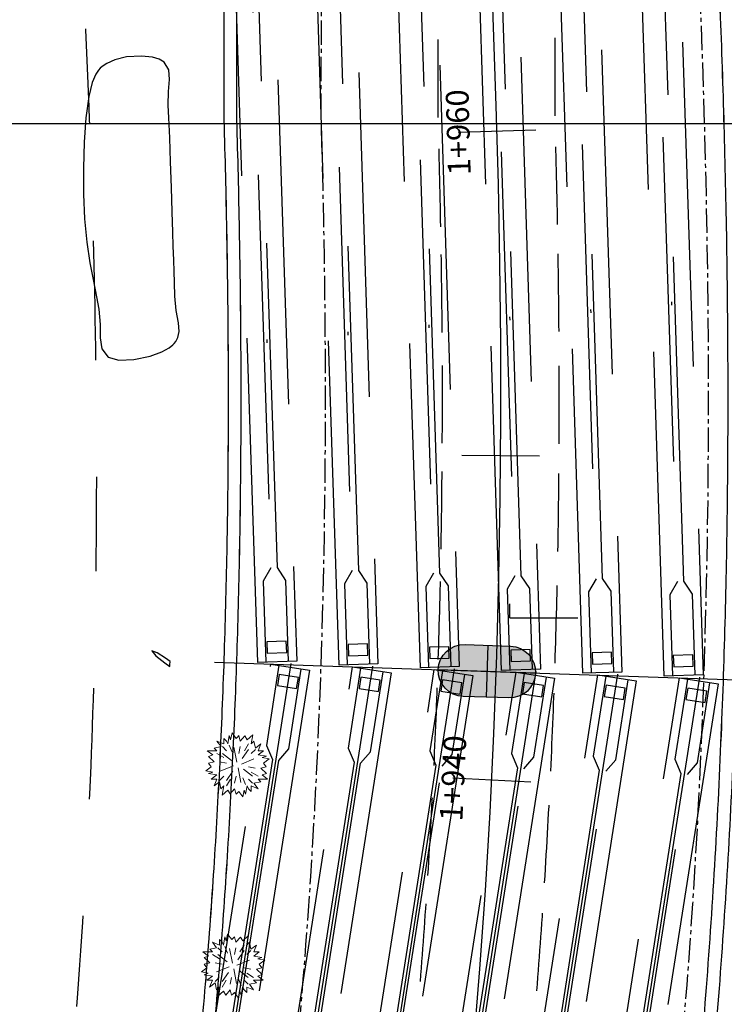
# Model space of a CAD drawing. Units: millimetres. Extents: x 268092 to 550318, y 8654883 to 17327832.
# Drawn here: x 269778 to 269800, y 8666073 to 8666103 of the extents above; entities that cross this region are included whole.
import ezdxf

# ---------------------------------------------------------------- set-up
doc = ezdxf.new("R2010")
doc.units = ezdxf.units.MM
for name, pattern in [('ACAD_ISO03W100', [30, 12, -18]), ('CENTER2', [1.125, 0.75, -0.125, 0.125, -0.125]), ('DASHDOT', [25.4, 12.7, -6.35, 0, -6.35]), ('DASHED', [0.75, 0.5, -0.25])]:
    doc.linetypes.add(name, pattern=pattern)
for name, color, linetype in [('00_Árboles', 7, 'Continuous'), ('02_TIN', 7, 'Continuous'), ('04_ALI', 7, 'Continuous'), ('bordes', 7, 'Continuous'), ('C-ROAD-CNTR', 1, 'CENTER2'), ('C-ROAD-STAN-MAJR', 11, 'Continuous'), ('C-ROAD-STAN-MINR', 11, 'Continuous'), ('Cuadricula Coordenadas', 5, 'Continuous'), ('ENCOFRADO', 3, 'Continuous'), ('Muros Medio Jersey', 2, 'Continuous'), ('PILAR', 3, 'Continuous'), ('Señalizacion', 252, 'Continuous')]:
    doc.layers.add(name, color=color, linetype=linetype)
doc.layers.add('PLANTAS', color=64, linetype='Continuous', lineweight=5)
doc.styles.add('DATOS-02', font='romand.shx')
pattern_1 = [(0, (-0.076, 0.289), (0, 6.985), [5.08, -1.905]), (90, (-0.076, 0.289), (-6.985, 4e-16), [5.08, -1.905])]

# ---------------------------------------------------------------- blocks, each defined once
blk = doc.blocks.new('ARBUST~5')
at = {"layer": 'PLANTAS'}
for p, q in [((-0.0487, 0.1843), (-0.0387, 0.2343)), ((-0.0387, 0.2343), (-0.0087, 0.1943)), ((0.0713, 0.1843), (0.1119, 0.2212)), ((0.1013, 0.1543), (0.1119, 0.2212)), ((-0.1487, 0.1743), (-0.0987, 0.1543)), ((-0.1187, 0.1343), (-0.1487, 0.1743)), ((-0.0987, 0.1543), (-0.0987, 0.1943)), ((-0.0987, 0.1943), (-0.0787, 0.1743)), ((-0.0787, 0.1743), (-0.0687, 0.1543)), ((-0.0687, 0.1543), (-0.0587, 0.2143)), ((-0.0587, 0.2143), (-0.0487, 0.1843)), ((-0.0587, 0.1443), (-0.0387, 0.0943)), ((-0.0087, 0.1943), (0.0013, 0.2043)), ((0.0013, 0.2043), (0.0113, 0.2143)), ((0.0113, 0.2143), (0.0213, 0.1743)), ((0.0213, 0.1743), (0.0544, 0.2124)), ((0.0813, 0.1543), (0.0513, 0.1043)), ((0.0713, 0.1843), (0.0544, 0.2124)), ((0.1013, 0.1543), (0.1213, 0.1743)), ((0.1213, 0.1743), (0.1313, 0.1243)), ((0.1313, 0.1243), (0.1713, 0.1543)), ((0.1713, 0.1543), (0.1513, 0.1043)), ((-0.1787, 0.0743), (-0.2187, 0.1043)), ((-0.1487, 0.1043), (-0.2181, 0.1043)), ((-0.1787, 0.0743), (-0.2093, 0.0631)), ((-0.1687, 0.1243), (-0.1187, 0.1343)), ((-0.1487, 0.1043), (-0.1687, 0.1243)), ((-0.1487, 0.0843), (-0.0987, 0.0543)), ((-0.1087, 0.1343), (-0.0787, 0.1043)), ((-0.1087, 0.0843), (-0.0425, 0.0324)), ((-0.0243, 0.1293), (-0.0037, 0.0224)), ((0.0113, 0.0843), (0.0213, 0.1343)), ((0.0813, 0.1143), (0.035, 0.0474)), ((0.1313, 0.1143), (0.1013, 0.0843)), ((0.1913, 0.1043), (0.1513, 0.0743)), ((0.1513, 0.1043), (0.1913, 0.1043)), ((0.1513, 0.0743), (0.2113, 0.0643)), ((-0.1687, 0.0243), (-0.21, 0.0631)), ((-0.2087, 0.0143), (-0.1687, 0.0243)), ((-0.1893, -0.0119), (-0.2087, 0.0143)), ((-0.0787, 0.0143), (-0.1287, 0.0243)), ((0.1213, 0.0443), (0.0294, 0.0074)), ((0.2113, 0.0643), (0.1813, 0.0543)), ((0.1813, 0.0543), (0.2313, 0.0443)), ((0.2313, 0.0443), (0.1913, 0.0143)), ((0.1913, 0.0143), (0.21, -0.0119)), ((-0.2293, -0.0419), (-0.1893, -0.0119)), ((-0.1793, -0.0519), (-0.2293, -0.0419)), ((-0.2093, -0.0619), (-0.1793, -0.0519)), ((-0.1493, -0.0719), (-0.2093, -0.0619)), ((-0.1193, -0.0419), (-0.0275, -0.0051)), ((-0.0793, -0.1119), (-0.0331, -0.0451)), ((0.0263, -0.1269), (0.0057, -0.0201)), ((0.1107, -0.0819), (0.0444, -0.0301)), ((0.0807, -0.0119), (0.1307, -0.0219)), ((0.1507, -0.0819), (0.1007, -0.0519)), ((0.2107, -0.0119), (0.1707, -0.0219)), ((0.1707, -0.0219), (0.2119, -0.0607)), ((0.1807, -0.0719), (0.2113, -0.0607)), ((-0.1893, -0.1019), (-0.1493, -0.0719)), ((-0.1493, -0.1019), (-0.1893, -0.1019)), ((-0.1693, -0.1519), (-0.1493, -0.1019)), ((-0.1293, -0.1219), (-0.1693, -0.1519)), ((-0.1293, -0.1119), (-0.0993, -0.0819)), ((-0.1193, -0.1719), (-0.1293, -0.1219)), ((-0.0793, -0.1519), (-0.0493, -0.1019)), ((-0.0093, -0.0819), (-0.0193, -0.1319)), ((0.0607, -0.1419), (0.0407, -0.0919)), ((0.1107, -0.1319), (0.0807, -0.1019)), ((0.1707, -0.1219), (0.1207, -0.1319)), ((0.1207, -0.1319), (0.1507, -0.1719)), ((0.1507, -0.1019), (0.22, -0.1019)), ((0.1507, -0.1019), (0.1707, -0.1219)), ((0.1807, -0.0719), (0.2207, -0.1019)), ((-0.0993, -0.1519), (-0.1193, -0.1719)), ((-0.0993, -0.1519), (-0.11, -0.2188)), ((-0.0693, -0.1819), (-0.11, -0.2188)), ((-0.0693, -0.1819), (-0.0525, -0.2101)), ((-0.0193, -0.1719), (-0.0525, -0.2101)), ((-0.0093, -0.2119), (-0.0193, -0.1719)), ((0.0007, -0.2019), (-0.0093, -0.2119)), ((0.0107, -0.1919), (0.0007, -0.2019)), ((0.0407, -0.2319), (0.0107, -0.1919)), ((0.0507, -0.1819), (0.0407, -0.2319)), ((0.0607, -0.2119), (0.0507, -0.1819)), ((0.0707, -0.1519), (0.0607, -0.2119)), ((0.0807, -0.1719), (0.0707, -0.1519)), ((0.1007, -0.1919), (0.0807, -0.1719)), ((0.1507, -0.1719), (0.1007, -0.1519)), ((0.1007, -0.1519), (0.1007, -0.1919))]:
    blk.add_line(p, q, dxfattribs=at)
blk = doc.blocks.new('AeccTickLine')
at = {"color": 3}
blk.add_line((0, -2), (0, 2), dxfattribs=at)
blk = doc.blocks.new('VIA_VIADUCTO')
at = {"color": 4, "flags": 128}
blk.add_lwpolyline([(122.722, -1611.264), (154.249, -1948.963, -0.000046), (154.488, -1951.529, -0.000092), (154.608, -1952.811, -0.000185), (154.805, -1954.946, -0.000231), (154.961, -1956.652, -0.000323), (155.146, -1958.697, -0.00037), (155.306, -1960.485, -0.000462), (155.481, -1962.49, -0.000508), (155.636, -1964.311, -0.000601), (155.801, -1966.292, -0.000618), (155.943, -1968.048), (156.204, -1978.859), (156.194, -1989.744, -0.002752), (156.276, -1993.143, -0.002857), (156.318, -1996.326, -0.003133), (156.322, -1999.654, -0.003275), (156.285, -2002.834, -0.003551), (156.201, -2006.139, -0.003694), (156.074, -2009.311, -0.00397), (155.893, -2012.591, -0.004113), (155.667, -2015.75, -0.004388), (155.379, -2019.003, -0.004532)], format="xyb", dxfattribs=at)
at = {"layer": 'bordes', "color": 4}
for points in [[(-260.107, -2660.324), (115.005, -2143.299, 0.000696), (120.883, -2135.173, 0.001388), (123.814, -2131.086, 0.002781), (128.663, -2124.202, 0.003469), (132.484, -2118.632, 0.004867), (136.979, -2111.84, 0.00555), (140.798, -2105.799, 0.006953), (144.933, -2098.881, 0.007631), (148.518, -2092.467, 0.009039), (152.203, -2085.322, 0.009712), (155.383, -2078.546, 0.076165), (170.342, -2023.914, 0.009712), (171.059, -2016.464, 0.009039), (171.527, -2008.438, 0.007631), (171.711, -2001.093, 0.006953), (171.677, -1993.033, 0.00555), (171.468, -1985.889, 0.004867), (171.061, -1977.755, 0.003469), (170.611, -1971.015, 0.002781), (169.945, -1962.621, 0.001388), (169.505, -1957.611, 0.000696), (168.587, -1947.624), (107.402, -1292.263)], [(-259.777, -2660.55), (115.329, -2143.533, 0.000696), (121.207, -2135.407, 0.001388), (124.14, -2131.318, 0.002781), (128.992, -2124.431, 0.003469), (132.816, -2118.856, 0.004867), (137.315, -2112.057, 0.00555), (141.138, -2106.009, 0.006953), (145.28, -2099.081, 0.007631), (148.87, -2092.656, 0.009039), (152.562, -2085.499, 0.009712), (155.748, -2078.709, 0.076165), (170.74, -2023.96, 0.009712), (171.457, -2016.494, 0.009039), (171.927, -2008.454, 0.007631), (172.111, -2001.097, 0.006953), (172.077, -1993.026, 0.00555), (171.868, -1985.873, 0.004867), (171.46, -1977.731, 0.003469), (171.01, -1970.985, 0.002781), (170.343, -1962.587, 0.001388), (169.903, -1957.575, 0.000696), (168.985, -1947.587), (107.801, -1292.232)], [(155.777, -2019.042, 0.004388), (156.066, -2015.782, 0.004113), (156.292, -2012.616, 0.00397), (156.474, -2009.33, 0.003694), (156.601, -2006.152, 0.003551), (156.684, -2002.841, 0.003275), (156.722, -1999.656, 0.003133), (156.718, -1996.323, 0.002857), (156.676, -1993.135, 0.002747), (156.594, -1989.739), (156.604, -1978.854), (156.343, -1968.027, 0.000622), (156.2, -1966.259, 0.000601), (156.035, -1964.277, 0.000508), (155.879, -1962.455, 0.000462), (155.704, -1960.45, 0.00037), (155.545, -1958.661, 0.000323), (155.36, -1956.615, 0.000231), (155.203, -1954.909, 0.000185), (155.006, -1952.774, 0.000092), (154.887, -1951.492, 0.000046), (154.647, -1948.926), (122.493, -1604.516)]]:
    blk.add_lwpolyline(points, format="xyb", dxfattribs=at)
at = {"layer": 'C-ROAD-CNTR', "color": 0, "linetype": 'CENTER2', "lineweight": -3, "flags": 128}
for points in [[(-807.055, -3678.769), (-337.156, -2827.623, 0.050524), (-306.203, -2755.116), (-303.46, -2747.445), (-300.875, -2739.709), (-300.844, -2739.612), (-299.785, -2736.452), (-298.675, -2733.312, -0.075235), (-272.899, -2679.165), (-271.162, -2676.323), (-269.376, -2673.509), (-260.602, -2659.984), (114.519, -2142.946), (115.941, -2140.987), (117.363, -2139.024), (118.785, -2137.059), (120.206, -2135.089), (121.626, -2133.114), (123.042, -2131.134), (124.456, -2129.148), (125.864, -2127.156), (127.268, -2125.156), (128.665, -2123.149), (130.055, -2121.133), (131.437, -2119.109), (132.81, -2117.075), (134.173, -2115.031), (135.525, -2112.976), (136.865, -2110.91), (138.193, -2108.833), (139.506, -2106.744), (140.805, -2104.642), (142.088, -2102.527), (143.353, -2100.399), (144.601, -2098.257), (145.83, -2096.1), (147.038, -2093.929), (148.225, -2091.744), (149.39, -2089.543), (150.531, -2087.326), (151.647, -2085.094), (152.737, -2082.846), (153.8, -2080.582), (154.835, -2078.302, 0.076165), (169.746, -2023.845), (170.018, -2021.356), (170.256, -2018.866), (170.464, -2016.377), (170.64, -2013.887), (170.788, -2011.399), (170.907, -2008.911), (170.999, -2006.426), (171.065, -2003.942), (171.107, -2001.461), (171.124, -1998.982), (171.12, -1996.506), (171.093, -1994.032), (171.047, -1991.562), (170.981, -1989.095), (170.897, -1986.631), (170.796, -1984.171), (170.679, -1981.714), (170.548, -1979.261), (170.403, -1976.811), (170.245, -1974.365), (170.076, -1971.922), (169.896, -1969.483), (169.707, -1967.048), (169.51, -1964.615), (169.306, -1962.187), (169.095, -1959.761), (168.88, -1957.339), (168.661, -1954.92), (168.438, -1952.504), (168.214, -1950.09), (167.989, -1947.68), (106.804, -1292.31), (106.111, -1281.126), (105.97, -1278.756), (105.839, -1276.386, -0.011582), (104.138, -1248.965), (103.976, -1246.597), (103.824, -1244.228), (103.129, -1233.044), (92.923, -901.412, 0.032079), (85.558, -824.03), (48.908, -595.531), (47.48, -584.417), (47.183, -582.061), (46.895, -579.705, -0.023006), (41.176, -525.456), (40.967, -523.091), (40.768, -520.726), (39.829, -509.259), (13.782, 0.704)], [(-816.509, -3673.549), (-352.7, -2833.434), (-347.039, -2822.166), (-345.852, -2819.778), (-344.681, -2817.382, 0.053911), (-314.203, -2741.666), (-313.387, -2739.127), (-312.589, -2736.582), (-312.559, -2736.484), (-310.584, -2730.4), (-308.429, -2724.385, -0.076809), (-278.798, -2666.673), (105.778, -2136.604), (106.144, -2136.099), (106.511, -2135.594), (106.877, -2135.089), (107.243, -2134.584), (107.609, -2134.08), (107.975, -2133.575), (108.34, -2133.07), (108.706, -2132.566), (109.071, -2132.061), (109.436, -2131.556), (109.801, -2131.052), (110.166, -2130.547), (110.53, -2130.042), (110.894, -2129.538), (111.258, -2129.033), (111.622, -2128.528), (111.985, -2128.023), (112.348, -2127.518), (112.711, -2127.013), (113.073, -2126.508), (113.435, -2126.003), (113.796, -2125.498), (114.157, -2124.992), (114.518, -2124.487), (114.878, -2123.981), (115.238, -2123.475), (115.598, -2122.969), (115.956, -2122.463), (116.315, -2121.956), (116.673, -2121.45), (117.03, -2120.943), (122.826, -2111.671), (128.359, -2102.306), (128.928, -2101.404), (129.493, -2100.501), (130.055, -2099.596), (130.614, -2098.689), (131.168, -2097.781), (131.72, -2096.871), (132.267, -2095.959), (132.811, -2095.045), (133.351, -2094.13), (133.886, -2093.213), (134.418, -2092.294), (134.945, -2091.373), (135.469, -2090.451), (135.987, -2089.526), (136.502, -2088.6), (137.012, -2087.671), (137.517, -2086.741), (138.018, -2085.808), (138.514, -2084.874), (139.004, -2083.937), (139.49, -2082.999), (139.971, -2082.058), (140.447, -2081.116), (140.918, -2080.171), (141.383, -2079.224), (141.843, -2078.275), (142.297, -2077.324), (142.745, -2076.37), (143.188, -2075.415), (143.626, -2074.457), (144.057, -2073.497, 0.076165), (158.025, -2022.489), (158.143, -2021.443), (158.254, -2020.396), (158.36, -2019.348), (158.459, -2018.3), (158.553, -2017.25), (158.641, -2016.199), (158.723, -2015.147), (158.8, -2014.094), (158.871, -2013.041), (158.936, -2011.986), (158.996, -2010.931), (159.051, -2009.875), (159.1, -2008.818), (159.144, -2007.761), (159.183, -2006.703), (159.218, -2005.644), (159.247, -2004.585), (159.272, -2003.525), (159.291, -2002.464), (159.307, -2001.403), (159.317, -2000.342), (159.323, -1999.28), (159.325, -1998.217), (159.323, -1997.154), (159.316, -1996.091), (159.306, -1995.027), (159.291, -1993.963), (159.272, -1992.898), (159.25, -1991.833), (159.224, -1990.767), (159.194, -1989.701), (159.204, -1978.824), (158.94, -1967.893), (158.891, -1967.275), (158.841, -1966.656), (158.79, -1966.038), (158.739, -1965.42), (158.688, -1964.801), (158.636, -1964.182), (158.584, -1963.564), (158.531, -1962.945), (158.478, -1962.326), (158.424, -1961.707), (158.37, -1961.088), (158.316, -1960.469), (158.261, -1959.849), (158.206, -1959.23), (158.151, -1958.611), (158.095, -1957.991), (158.039, -1957.371), (157.983, -1956.751), (157.926, -1956.132), (157.87, -1955.512), (157.813, -1954.891), (157.756, -1954.271), (157.698, -1953.651), (157.641, -1953.03), (157.583, -1952.41), (157.526, -1951.789), (157.468, -1951.168), (157.41, -1950.548), (157.352, -1949.927), (157.294, -1949.305), (157.236, -1948.684), (95.01, -1282.162, -0.015583), (92.679, -1244.571), (82.473, -912.939), (81.779, -901.755), (81.626, -899.378), (81.463, -897.002, 0.028076), (75.135, -830.524), (74.845, -828.16), (74.546, -825.797), (73.073, -814.386), (36.47, -586.182, -0.027008), (29.63, -521.295), (2.996, 0.153)]]:
    blk.add_lwpolyline(points, format="xyb", dxfattribs=at)
blk = doc.blocks.new('*U18')
at = {"color": 8, "linetype": 'DASHDOT', "lineweight": -3, "ltscale": 2}
for p, q in [((10.981, 48.094), (12.6, -1.731)), ((5.993, 47.636), (7.592, -1.562)), ((8.487, 47.862), (10.096, -1.646)), ((3.5, 47.393), (5.088, -1.479)), ((1.006, 47.168), (2.584, -1.395)), ((-1.488, 46.936), (0.08, -1.311))]:
    blk.add_line(p, q, dxfattribs=at)
at = {"color": 8, "linetype": 'DASHED', "lineweight": -3, "ltscale": 20}
for points in [[(13.193, -1.476), (11.993, -1.515), (10.385, 47.96), (11.584, 47.999), (13.193, -1.476)], [(10.635, 47.968), (10.716, 45.47), (10.979, 45.078), (12.399, 1.4), (12.162, 0.992), (12.243, -1.507)], [(12.943, -1.484), (12.861, 1.014), (12.599, 1.406), (11.179, 45.085), (11.416, 45.492), (11.335, 47.982)], [(10.688, -1.391), (9.489, -1.43), (7.891, 47.729), (9.091, 47.768), (10.688, -1.391)], [(8.141, 47.737), (8.222, 45.238), (8.485, 44.846), (9.895, 1.485), (9.658, 1.077), (9.739, -1.422)], [(10.439, -1.399), (10.357, 1.1), (10.094, 1.492), (8.685, 44.853), (8.922, 45.261), (8.841, 47.751)], [(8.184, -1.307), (6.985, -1.346), (5.397, 47.502), (6.597, 47.541), (8.184, -1.307)], [(5.647, 47.51), (5.728, 45.011), (5.991, 44.619), (7.391, 1.569), (7.154, 1.161), (7.235, -1.338)], [(7.935, -1.315), (7.853, 1.184), (7.59, 1.575), (6.191, 44.626), (6.428, 45.034), (6.347, 47.524)], [(3.176, -1.14), (1.977, -1.179), (0.41, 47.034), (1.609, 47.073), (3.176, -1.14)], [(0.66, 47.042), (0.741, 44.543), (1.004, 44.152), (2.382, 1.736), (2.146, 1.328), (2.227, -1.17)], [(2.926, -1.148), (2.845, 1.351), (2.582, 1.743), (1.204, 44.158), (1.441, 44.566), (1.36, 47.056)], [(5.68, -1.224), (4.481, -1.263), (2.904, 47.259), (4.103, 47.298), (5.68, -1.224)], [(3.154, 47.267), (3.235, 44.769), (3.498, 44.377), (4.887, 1.652), (4.65, 1.244), (4.731, -1.255)], [(5.43, -1.232), (5.349, 1.267), (5.086, 1.658), (3.698, 44.383), (3.935, 44.791), (3.854, 47.281)], [(0.672, -1.056), (-0.527, -1.095), (-2.084, 46.802), (-0.885, 46.841), (0.672, -1.056)], [(-1.834, 46.81), (-1.753, 44.312), (-1.49, 43.92), (-0.122, 1.82), (-0.358, 1.412), (-0.277, -1.086)], [(0.422, -1.064), (0.341, 1.435), (0.078, 1.827), (-1.29, 43.926), (-1.053, 44.334), (-1.134, 46.824)]]:
    blk.add_lwpolyline(points, dxfattribs=at)
at = {"color": 8, "lineweight": -3}
for points in [[(0.352, -0.441), (-0.248, -0.46), (-0.236, -0.81), (0.363, -0.79)], [(2.856, -0.525), (2.256, -0.544), (2.268, -0.894), (2.868, -0.874)], [(5.36, -0.609), (4.761, -0.628), (4.772, -0.978), (5.372, -0.959)], [(7.864, -0.692), (7.265, -0.712), (7.276, -1.061), (7.876, -1.042)], [(10.368, -0.776), (9.769, -0.795), (9.78, -1.145), (10.38, -1.126)], [(12.872, -0.861), (12.273, -0.881), (12.284, -1.23), (12.884, -1.211)]]:
    blk.add_lwpolyline(points, close=True, dxfattribs=at)
blk = doc.blocks.new('*U19')
at = {"color": 8, "linetype": 'DASHDOT', "lineweight": -3, "ltscale": 2}
for p, q in [((7.093, 43.662), (0.065, -1.213)), ((9.611, 43.578), (2.485, -1.917)), ((12.128, 43.493), (4.906, -2.618)), ((14.646, 43.413), (7.325, -3.333)), ((17.164, 43.334), (9.744, -4.04)), ((19.68, 43.241), (12.176, -4.672))]:
    blk.add_line(p, q, dxfattribs=at)
at = {"color": 8, "linetype": 'DASHED', "lineweight": -3, "ltscale": 20}
for points in [[(0.694, -1.073), (-0.491, -0.887), (6.483, 43.642), (7.668, 43.456), (0.694, -1.073)], [(6.73, 43.603), (6.343, 41.133), (6.528, 40.699), (0.452, 1.901), (0.143, 1.544), (-0.244, -0.926)], [(0.447, -1.034), (0.834, 1.436), (0.649, 1.87), (6.726, 40.668), (7.035, 41.025), (7.42, 43.486)], [(3.115, -1.777), (1.929, -1.591), (9, 43.557), (10.186, 43.372), (3.115, -1.777)], [(9.247, 43.519), (8.86, 41.049), (9.045, 40.615), (2.872, 1.197), (2.563, 0.84), (2.176, -1.63)], [(2.868, -1.738), (3.254, 0.732), (3.069, 1.166), (9.243, 40.584), (9.552, 40.941), (9.937, 43.402)], [(5.535, -2.478), (4.35, -2.293), (11.517, 43.473), (12.703, 43.288), (5.535, -2.478)], [(11.764, 43.435), (11.377, 40.965), (11.563, 40.531), (5.292, 0.495), (4.984, 0.139), (4.597, -2.331)], [(7.954, -3.192), (6.768, -3.007), (14.035, 43.393), (15.221, 43.207), (7.954, -3.192)], [(5.288, -2.44), (5.675, 0.03), (5.49, 0.464), (11.76, 40.5), (12.069, 40.856), (12.455, 43.318)], [(14.282, 43.354), (13.895, 40.884), (14.081, 40.451), (7.711, -0.219), (7.402, -0.575), (7.015, -3.045)], [(7.707, -3.154), (8.094, -0.684), (7.909, -0.25), (14.278, 40.42), (14.587, 40.776), (14.972, 43.237)], [(10.374, -3.899), (9.188, -3.714), (16.553, 43.314), (17.739, 43.128), (10.374, -3.899)], [(16.8, 43.275), (16.414, 40.806), (16.599, 40.372), (10.131, -0.926), (9.822, -1.282), (9.435, -3.752)], [(10.127, -3.861), (10.513, -1.391), (10.328, -0.957), (16.796, 40.341), (17.105, 40.697), (17.491, 43.158)], [(12.805, -4.532), (11.619, -4.346), (19.069, 43.221), (20.255, 43.035), (12.805, -4.532)], [(19.316, 43.182), (18.929, 40.712), (19.114, 40.278), (12.562, -1.559), (12.253, -1.915), (11.866, -4.385)], [(12.558, -4.493), (12.945, -2.023), (12.76, -1.589), (19.312, 40.247), (19.621, 40.604), (20.006, 43.065)]]:
    blk.add_lwpolyline(points, dxfattribs=at)
at = {"color": 8, "lineweight": -3}
for points in [[(7.329, 43.231), (6.737, 43.324), (6.682, 42.978), (7.275, 42.885)], [(9.847, 43.147), (9.254, 43.239), (9.2, 42.894), (9.793, 42.801)], [(12.364, 43.062), (11.771, 43.155), (11.717, 42.809), (12.31, 42.716)], [(14.882, 42.982), (14.289, 43.075), (14.235, 42.729), (14.828, 42.636)], [(17.4, 42.903), (16.807, 42.996), (16.753, 42.65), (17.346, 42.557)], [(19.916, 42.81), (19.323, 42.902), (19.269, 42.557), (19.862, 42.464)]]:
    blk.add_lwpolyline(points, close=True, dxfattribs=at)
blk = doc.blocks.new('*U118')
h = blk.add_hatch()
h.set_pattern_fill('ANGLE', color=6)
h.set_pattern_definition(pattern_1)
h.paths.add_polyline_path([(1.424, 2.089), (0.824, 2.089, 0.414214), (-0.076, 1.189), (1.424, 1.189)])
h.paths.add_polyline_path([(2.024, 2.089), (1.424, 2.089), (1.424, 1.189), (2.924, 1.189, 0.414214)])
h.paths.add_polyline_path([(2.924, 1.189), (1.424, 1.189), (1.424, 0.289), (2.024, 0.289, 0.414214)])
h.paths.add_polyline_path([(1.424, 1.189), (-0.076, 1.189, 0.414214), (0.824, 0.289), (1.424, 0.289)])
h = blk.add_hatch(color=6)
h.dxf.hatch_style = 1
edge = h.paths.add_edge_path()
edge.add_line((0.673, -0.823), (-0.727, -0.776))
edge.add_arc((-0.7, 0.024), 0.8, 88.0688, 268.0688, ccw=False)
edge.add_line((-0.673, 0.823), (0.727, 0.776))
edge.add_arc((0.7, -0.024), 0.8, -91.9312, 88.0688, ccw=False)
at = {"layer": 'PILAR'}
h = blk.add_hatch(dxfattribs=at)
h.set_pattern_fill('ANGLE', color=256)
h.set_pattern_definition([(0, (-269057.863, -8664706.071), (0, 6.985), [5.08, -1.905]), (90, (-269057.863, -8664706.071), (-6.985, 4e-16), [5.08, -1.905])])
h.paths.add_polyline_path([(2.024, 2.089), (0.824, 2.089, 1), (0.824, 0.289), (2.024, 0.289, 1)])
h = blk.add_hatch(dxfattribs=at)
h.set_pattern_fill('ANGLE', color=256)
h.set_pattern_definition(pattern_1)
h.paths.add_polyline_path([(1.424, 2.089), (0.824, 2.089, 0.414214), (-0.076, 1.189), (1.424, 1.189)])
h.paths.add_polyline_path([(2.024, 2.089), (1.424, 2.089), (1.424, 1.189), (2.924, 1.189, 0.414214)])
h.paths.add_polyline_path([(2.924, 1.189), (1.424, 1.189), (1.424, 0.289), (2.024, 0.289, 0.414214)])
h.paths.add_polyline_path([(1.424, 1.189), (-0.076, 1.189, 0.414214), (0.824, 0.289), (1.424, 0.289)])
at = {"layer": 'PILAR', "color": 1}
for p, q in [((0.027, 0.8), (-0.027, -0.8)), ((-1.499, 0.051), (1.499, -0.051))]:
    blk.add_line(p, q, dxfattribs=at)
at = {"layer": 'PILAR'}
blk.add_lwpolyline([(0.673, -0.823), (-0.727, -0.776, -1), (-0.673, 0.823), (0.727, 0.776, -1)], format="xyb", close=True, dxfattribs=at)
blk = doc.blocks.new('viaductoo')
at = {"layer": 'ENCOFRADO'}
blk.add_line((268783.877, 8666083.406), (268816.732, 8666082.298), dxfattribs=at)
blk.add_blockref('VIA_VIADUCTO', (268627.977, 8668089.839))
at = {"color": 4}
blk.add_blockref('*U18', (268785.742, 8666084.49), dxfattribs=at)
at = {"color": 4, "rotation": 359.9851212939332}
blk.add_blockref('*U19', (268779.125, 8666039.705), dxfattribs=at)
at = {"layer": 'ENCOFRADO'}
blk.add_blockref('*U118', (268792.272, 8666083.123), dxfattribs=at)

msp = doc.modelspace()

# ---------------------------------------------------------------- linework, layer by layer
at = {"layer": '02_TIN', "color": 56, "linetype": 'Continuous', "lineweight": -3, "elevation": 28.5}
for points in [[(269782.32744, 8666101.89728), (269782.28468, 8666101.92804), (269782.17768, 8666101.98202), (269781.97202, 8666102.04272), (269781.63735, 8666102.08183), (269781.17295, 8666102.05494), (269780.80886, 8666101.96541), (269780.56398, 8666101.8546), (269780.42266, 8666101.7585), (269780.36028, 8666101.7035), (269780.3124, 8666101.65126), (269780.22568, 8666101.5212), (269780.11673, 8666101.26754), (269780.00672, 8666100.83495), (269779.91688, 8666100.1746), (269779.86838, 8666099.42291), (269779.84877, 8666098.62443), (269779.84558, 8666097.8237), (269779.87419, 8666097.06018), (269779.94661, 8666096.35103), (269780.0453, 8666095.70731), (269780.15274, 8666095.14004), (269780.25138, 8666094.66028), (269780.3237, 8666094.27908), (269780.35786, 8666093.80863), (269780.35817, 8666093.39424), (269780.41123, 8666093.05424), (269780.60366, 8666092.80696), (269780.9339, 8666092.7135), (269781.3966, 8666092.73039), (269781.89809, 8666092.83597), (269782.26428, 8666092.96977), (269782.48703, 8666093.09162), (269782.59958, 8666093.18049), (269782.64283, 8666093.2267), (269782.68645, 8666093.28537), (269782.74856, 8666093.40476), (269782.78914, 8666093.59116), (269782.77381, 8666093.85943), (269782.70457, 8666094.23947), (269782.65947, 8666094.68605), (269782.65284, 8666095.1037), (269782.64248, 8666095.44213), (269782.62902, 8666095.78718), (269782.6131, 8666096.22467), (269782.5994, 8666096.64916), (269782.57913, 8666097.28051), (269782.55452, 8666098.03375), (269782.52776, 8666098.8239), (269782.50109, 8666099.56601), (269782.47671, 8666100.1751), (269782.45683, 8666100.56621), (269782.46558, 8666100.98656), (269782.49893, 8666101.35392), (269782.47888, 8666101.6602), (269782.32744, 8666101.89728)], [(269782.50669, 8666083.34182), (269782.50769, 8666083.35242), (269782.51167, 8666083.39506), (269782.51172, 8666083.42575), (269782.37326, 8666083.52442), (269782.11318, 8666083.6906), (269781.95308, 8666083.7508), (269782.07932, 8666083.60365), (269782.35234, 8666083.38368), (269782.50478, 8666083.27118), (269782.50669, 8666083.34182)]]:
    msp.add_lwpolyline(points, close=True, dxfattribs=at)
at = {"layer": '04_ALI', "color": 210, "linetype": 'Continuous', "lineweight": -3}
for p, q in [((269792.47861, 8666102.96671), (269792.37947, 8666105.38403)), ((269792.56097, 8666100.54877), (269792.47861, 8666102.96671)), ((269792.62551, 8666098.13028), (269792.56097, 8666100.54877)), ((269792.67118, 8666095.71136), (269792.62551, 8666098.13028)), ((269792.69692, 8666093.29215), (269792.67118, 8666095.71136)), ((269792.70168, 8666090.87281), (269792.69692, 8666093.29215)), ((269792.68441, 8666088.45352), (269792.70168, 8666090.87281)), ((269792.64406, 8666086.03451), (269792.68441, 8666088.45352)), ((269792.57959, 8666083.61603), (269792.64406, 8666086.03451)), ((269792.48996, 8666081.19835), (269792.57959, 8666083.61603)), ((269792.37414, 8666078.78178), (269792.48996, 8666081.19835)), ((269792.23107, 8666076.36667), (269792.37414, 8666078.78178)), ((269792.05975, 8666073.9534), (269792.23107, 8666076.36667)), ((269791.85914, 8666071.54239), (269792.05975, 8666073.9534))]:
    msp.add_line(p, q, dxfattribs=at)
at = {"layer": 'Cuadricula Coordenadas', "color": 8}
msp.add_line((268157.18156, 8666100), (271049.13822, 8666100), dxfattribs=at)
at = {"layer": 'Muros Medio Jersey', "ltscale": 1.5}
for points in [[(269367.87041, 8665429.51489), (269742.98225, 8665946.53996, 0.00069567), (269748.86001, 8665954.66518, 0.00138766), (269751.79117, 8665958.75286, 0.00278145), (269756.64054, 8665965.63611, 0.00346858), (269760.46165, 8665971.20642, 0.0048672), (269764.9564, 8665977.99877, 0.00554956), (269768.7752, 8665984.03943, 0.00695297), (269772.91054, 8665990.95794, 0.00763062), (269776.49475, 8665997.37202, 0.00903876), (269780.18013, 8666004.51648, 0.00971179), (269783.35978, 8666011.29264, 0.07616477), (269798.31959, 8666065.9241, 0.00971179), (269799.03571, 8666073.37485, 0.00903876), (269799.50429, 8666081.40018, 0.00763062), (269799.68783, 8666088.74546, 0.00695297), (269799.6541, 8666096.80559, 0.00554956), (269799.44553, 8666103.94907, 0.0048672), (269799.03828, 8666112.08374, 0.00346858), (269798.5881, 8666118.82367, 0.00278145), (269797.92199, 8666127.21723, 0.00138766), (269797.48226, 8666132.22797, 0.00069567), (269796.56397, 8666142.21416), (269735.37957, 8666797.57538)], [(269750.69882, 8666478.57434), (269782.22632, 8666140.8756, -0.00004619), (269782.46568, 8666138.30913, -0.00009242), (269782.58488, 8666137.02729, -0.00018477), (269782.78216, 8666134.89278, -0.00023106), (269782.93842, 8666133.18676, -0.00032335), (269783.12345, 8666131.14159, -0.0003697), (269783.28271, 8666129.35363, -0.00046193), (269783.45793, 8666127.3487, -0.00050833), (269783.61354, 8666125.52756, -0.00060051), (269783.77839, 8666123.5464, -0.00061799), (269783.92018, 8666121.7906), (269784.18077, 8666110.97999), (269784.17086, 8666100.09406, -0.00275161), (269784.25351, 8666096.69589, -0.00285664), (269784.2952, 8666093.51288, -0.00313299), (269784.29893, 8666090.18455, -0.00327546), (269784.26173, 8666087.00455, -0.00355142), (269784.17793, 8666083.6998, -0.00369429), (269784.05148, 8666080.52772, -0.00396985), (269783.87033, 8666077.24769, -0.00411311), (269783.64459, 8666074.08851, -0.00438828), (269783.35649, 8666070.83573, -0.00453194)], [(269783.7546, 8666070.79695, 0.00438828), (269784.04332, 8666074.05672, 0.00411311), (269784.26954, 8666077.22246, 0.00396985), (269784.45103, 8666080.50884, 0.00369429), (269784.57772, 8666083.68682, 0.00355142), (269784.66166, 8666086.99725, 0.00327546), (269784.69892, 8666090.18249, 0.00313299), (269784.69519, 8666093.51583, 0.00285664), (269784.65343, 8666096.70342, 0.00274664), (269784.57087, 8666100.09984), (269784.58078, 8666110.98463), (269784.3198, 8666121.81128, 0.00062186), (269784.17705, 8666123.57909, 0.00060051), (269784.01212, 8666125.5612, 0.00050833), (269783.85645, 8666127.38316, 0.00046193), (269783.68116, 8666129.38883, 0.0003697), (269783.52184, 8666131.17737, 0.00032335), (269783.33677, 8666133.22306, 0.00023106), (269783.18048, 8666134.92945, 0.00018477), (269782.98317, 8666137.06425, 0.00009242), (269782.86396, 8666138.34623, 0.00004619), (269782.62458, 8666140.91278), (269751.10068, 8666478.57313)]]:
    msp.add_lwpolyline(points, format="xyb", dxfattribs=at)
at = {"layer": 'Señalizacion', "linetype": 'ACAD_ISO03W100', "ltscale": 0.2}
for points in [[(269793.50842, 8666069.84671, 0.00438828), (269793.81232, 8666073.27783, 0.00411311), (269794.05003, 8666076.60439, 0.00396985), (269794.2401, 8666080.04614, 0.00369429), (269794.37256, 8666083.36883, 0.00355142), (269794.46003, 8666086.81842, 0.00327546), (269794.49879, 8666090.13205, 0.00313299), (269794.49492, 8666093.58821, 0.00285664), (269794.4517, 8666096.88776, 0.00262779), (269794.371, 8666100.24023), (269794.38089, 8666111.09827), (269794.11045, 8666122.31713, 0.0007158), (269793.94427, 8666124.38, 0.00060051), (269793.77738, 8666126.38558, 0.00050833), (269793.62002, 8666128.22738, 0.00046193), (269793.44315, 8666130.25109, 0.0003697), (269793.28255, 8666132.05407, 0.00032335), (269793.09633, 8666134.11239, 0.00023106), (269792.93922, 8666135.82779, 0.00018477), (269792.74124, 8666137.96981, 0.00009242), (269792.62169, 8666139.2554, 0.00004619), (269792.38215, 8666141.82374), (269730.15578, 8666808.34577, -0.01558254)], [(269789.92539, 8666070.19578, 0.00438828), (269790.22371, 8666073.56395, 0.00411311), (269790.45719, 8666076.83144, 0.00396985), (269790.64412, 8666080.21611, 0.00369429), (269790.77445, 8666083.48564, 0.00355142), (269790.86063, 8666086.88411, 0.00327546), (269790.89884, 8666090.15058, 0.00313299), (269790.89502, 8666093.56162, 0.00285664), (269790.85234, 8666096.82004, 0.00267081), (269790.77095, 8666100.18893), (269790.78085, 8666111.05652), (269790.51388, 8666122.13152, 0.00068152), (269790.35631, 8666124.08579, 0.00060051), (269790.19014, 8666126.08275, 0.00050833), (269790.0334, 8666127.91726, 0.00046193), (269789.85711, 8666129.93434, 0.0003697), (269789.69698, 8666131.73202, 0.00032335), (269789.51119, 8666133.7857, 0.00023106), (269789.35438, 8666135.49779, 0.00018477), (269789.15664, 8666137.63716, 0.00009242), (269789.03722, 8666138.92142, 0.00004619), (269788.79774, 8666141.4891), (269726.57137, 8666808.01113, -0.01558254)], [(269769.93251, 8666029.39478, 0.063294), (269779.05638, 8666066.81793, 0.00972256), (269779.66942, 8666073.19761, 0.00902799), (269780.0786, 8666080.20832, 0.00763906), (269780.24096, 8666086.71031, 0.00694454), (269780.21039, 8666093.98656, 0.00555562), (269780.01958, 8666100.51922, 0.00486114), (269779.6398, 8666108.10318, 0.00347224), (269779.21481, 8666114.46535, 0.00277778), (269778.57386, 8666122.541, 0.00138889), (269778.1469, 8666127.40619, 0.00069444), (269777.23649, 8666137.30635), (269772.60544, 8666186.91065, 0.45121818), (269718.07836, 8666226.66493), (269552.07691, 8666189.93408)]]:
    msp.add_lwpolyline(points, format="xyb", dxfattribs=at)

# ---------------------------------------------------------------- block references
at = {"color": 4}
msp.add_blockref('viaductoo', (1000, 0), dxfattribs=at)
at = {"layer": '00_Árboles', "xscale": 4.231523550085399, "yscale": 4.231523550085399, "zscale": 4.231523550085399}
for p in [(269784.58485, 8666080.23259), (269784.58485, 8666080.23259), (269784.44934, 8666074.0349), (269784.44934, 8666074.0349)]:
    msp.add_blockref('ARBUST~5', p, dxfattribs=at)
at = {"layer": 'C-ROAD-STAN-MAJR', "color": 11, "linetype": 'Continuous', "lineweight": -3, "xscale": 0.6, "yscale": 0.6, "zscale": 0.6}
for p, rotation in [((269792.58396, 8666099.76274), 91.60540557642527), ((269792.42466, 8666079.76832), 87.19869049994249)]:
    msp.add_blockref('AeccTickLine', p, dxfattribs=dict(at, rotation=rotation))
at = {"layer": 'C-ROAD-STAN-MINR', "color": 11, "linetype": 'Continuous', "lineweight": -3, "xscale": 0.6, "yscale": 0.6, "zscale": 0.6, "rotation": 89.61425462898961}
msp.add_blockref('AeccTickLine', (269792.69656, 8666089.76388), dxfattribs=at)

# ---------------------------------------------------------------- texts
at = {"layer": 'C-ROAD-STAN-MAJR', "color": 11, "linetype": 'Continuous', "lineweight": -3, "char_height": 0.7, "attachment_point": 8, "style": 'DATOS-02'}
for s, insert, rotation in [('1+960', (269791.9572, 8666099.74518), 91.605406), ('1+940', (269791.79841, 8666079.79896), 87.19869)]:
    msp.add_mtext(s, dxfattribs=dict(at, insert=insert, rotation=rotation))

doc.saveas('drawing.dxf')
